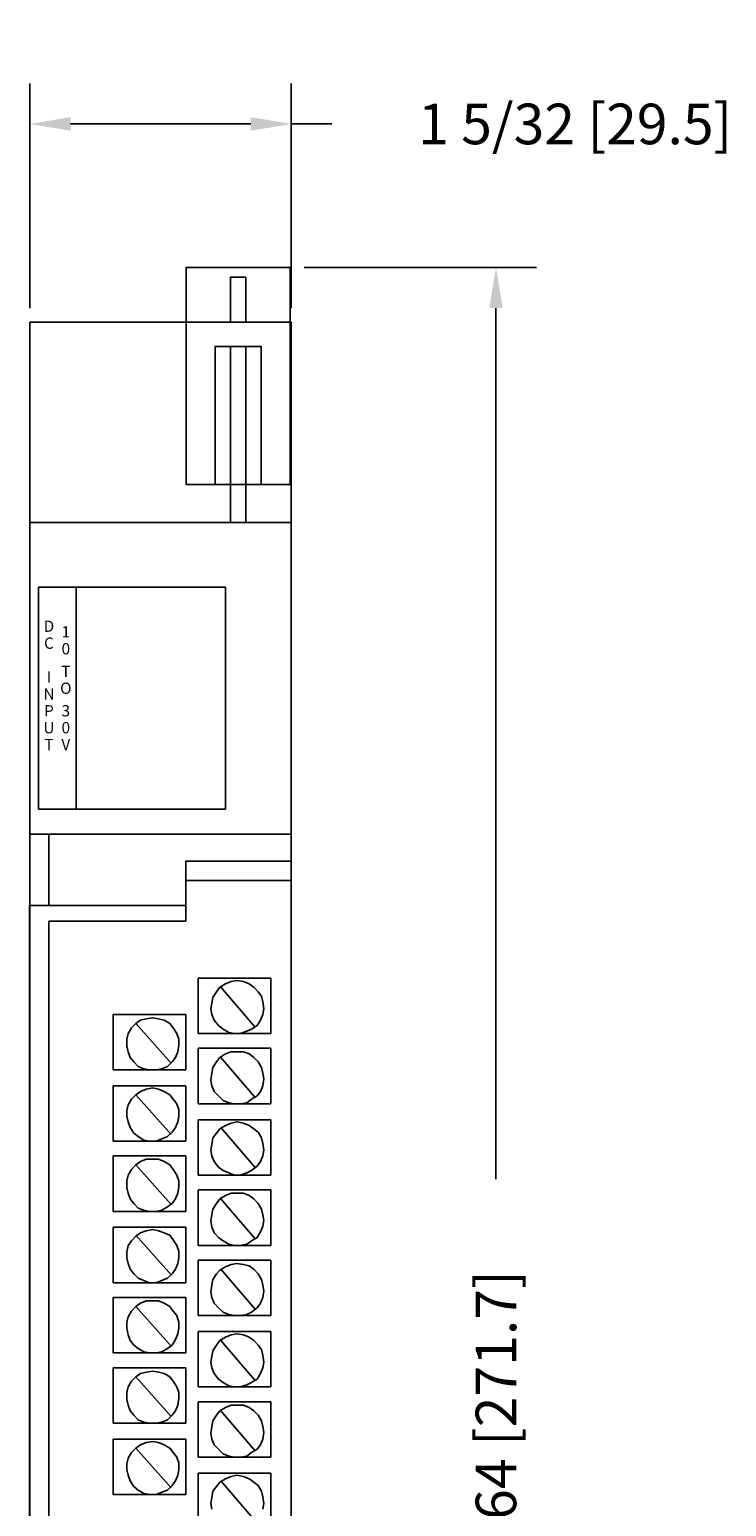
# Model space of a CAD drawing. Extents: x -0.9 to 2.2, y -2 to 11.1.
# Drawn here: x -0.9 to 2.2, y 4.5 to 11.1 of the extents above; entities that cross this region are included whole.
import ezdxf
from ezdxf.enums import TextEntityAlignment as Align

# ---------------------------------------------------------------- set-up
doc = ezdxf.new("R2010")
doc.units = 0
doc.header["$MEASUREMENT"] = 0
doc.header["$PDMODE"] = 3
doc.header["$PDSIZE"] = 0.09
doc.layers.get('0').update_dxf_attribs({"linetype": 'CONTINUOUS'})
doc.layers.get('DEFPOINTS').update_dxf_attribs({"linetype": 'CONTINUOUS'})
doc.layers.add('AREA1', color=7, linetype='CONTINUOUS')
doc.dimstyles.new('ABECAD_3D', dxfattribs={"dimtxt": 0.18, "dimasz": 0.18, "dimexe": 0.18, "dimexo": 0.0625, "dimgap": 0.09, "dimtad": 0, "dimtoh": 1, "dimdec": 6, "dimzin": 4, "dimtxsty": 'STANDARD', "dimcen": 0.09, "dimazin": 3, "dimtfac": 1.5, "dimtdec": 6, "dimtofl": 0, "dimtmove": 0, "dimatfit": 3, "dimtolj": 1, "dimtzin": 4})

# ---------------------------------------------------------------- blocks, each defined once
blk = doc.blocks.new('*D0')
at = {"layer": 'AREA1', "color": 0}
for p, q in [((0.3275, 10.0432), (1.3583, 10.0432)), ((1.1783, 9.8632), (1.1783, 5.9993)), ((1.1783, -0.4746), (1.1783, 3.3893)), ((-0.0606, -0.6546), (1.3583, -0.6546))]:
    blk.add_line(p, q, dxfattribs=at)
for points in [[(1.1483, 9.8632), (1.2083, 9.8632), (1.1783, 10.0432)], [(1.1483, -0.4746), (1.2083, -0.4746), (1.1783, -0.6546)]]:
    blk.add_solid(points, dxfattribs=at)
at = {"layer": 'DEFPOINTS', "color": 0}
for p in [(0.265, 10.0432, 5.747), (1.1783, 10.0432), (-0.1231, -0.6546, 5.88)]:
    blk.add_point(p, dxfattribs=at)
at = {"layer": 'AREA1', "color": 0, "insert": (1.1783, 4.6943), "char_height": 0.18, "attachment_point": 5, "rotation": 90}
blk.add_mtext('\\A1;10 45/64 [271.7]', dxfattribs=at)
blk = doc.blocks.new('*D1')
at = {"layer": 'AREA1', "color": 0}
for p, q in [((-0.89, 9.8625), (-0.89, 10.8598)), ((0.27, 9.8625), (0.27, 10.8598)), ((-0.71, 10.6798), (0.09, 10.6798)), ((0.27, 10.6798), (0.45, 10.6798))]:
    blk.add_line(p, q, dxfattribs=at)
for points in [[(-0.71, 10.7098), (-0.71, 10.6498), (-0.89, 10.6798)], [(0.09, 10.7098), (0.09, 10.6498), (0.27, 10.6798)]]:
    blk.add_solid(points, dxfattribs=at)
at = {"layer": 'DEFPOINTS', "color": 0}
for p in [(0.27, 10.6798), (-0.89, 9.8), (0.27, 9.8)]:
    blk.add_point(p, dxfattribs=at)
at = {"layer": 'AREA1', "color": 0, "insert": (1.53, 10.6798), "char_height": 0.18, "attachment_point": 5}
blk.add_mtext('\\A1;1 5/32 [29.5]', dxfattribs=at)

msp = doc.modelspace()

# ---------------------------------------------------------------- linework, layer by layer
for p, q in [((-0.8514016, 7.6410598, 5.88), (-0.8514016, 8.6255714, 5.88)), ((-0.8514016, 8.6255714, 5.88), (-0.0225652, 8.6255714, 5.88)), ((-0.6847913, 8.6255714, 5.88), (-0.6847913, 7.6410598, 5.88)), ((-0.0225652, 8.6256079, 5.88), (-0.0225652, 7.646048, 5.88)), ((-0.0225652, 8.6255714, 5.88), (-0.0225652, 7.6410598, 5.88)), ((-0.0225652, 7.6410598, 5.88), (-0.8514016, 7.6410598, 5.88)), ((-0.8869626, 7.5305558, 5.88), (0.2700348, 7.5305558, 5.88)), ((-0.8065546, 7.5305558, 5.88), (-0.8065546, 7.2141051, 5.88)), ((-0.1984596, 7.1437842, 5.88), (-0.1984596, 7.4100046, 5.88)), ((-0.1984596, 7.4100046, 5.88), (0.27, 7.4100046, 5.88)), ((-0.1984596, 7.324611, 5.88), (0.27, 7.324611, 5.88)), ((-0.89199, 7.2141051, 5.88), (-0.89199, -0.6545866, 5.88)), ((-0.1984596, 7.2141051, 5.88), (-0.89199, 7.2141051, 5.88)), ((-0.8065546, 7.1437842, 5.88), (-0.8065546, -0.6545866, 5.88)), ((-0.8065546, 7.1437842, 5.88), (-0.1984596, 7.1437842, 5.88)), ((-0.1431791, 6.891759, 5.88), (0.1784567, 6.891759, 5.88)), ((-0.1431791, 6.6456311, 5.88), (-0.1431791, 6.891759, 5.88)), ((0.0025623, 6.8766882, 5.88), (0.0276898, 6.8817118, 5.88)), ((0.0276898, 6.8817118, 5.88), (0.0578428, 6.8766882, 5.88)), ((0.1784567, 6.891759, 5.88), (0.1784567, 6.6456311, 5.88)), ((-0.0778476, 6.8063654, 5.88), (-0.0627692, 6.8314815, 5.88)), ((-0.0627692, 6.8314815, 5.88), (-0.0476946, 6.851574, 5.88)), ((-0.0476946, 6.851574, 5.88), (-0.0225652, 6.8666429, 5.88)), ((-0.0426672, 6.851574, 5.88), (0.1080997, 6.6757689, 5.88)), ((-0.0225652, 6.8666429, 5.88), (0.0025623, 6.8766882, 5.88)), ((0.0578428, 6.8766882, 5.88), (0.0829703, 6.8666429, 5.88)), ((0.0829703, 6.8666429, 5.88), (0.1030742, 6.851574, 5.88)), ((0.1030742, 6.851574, 5.88), (0.1231762, 6.8314815, 5.88)), ((0.1231762, 6.8314815, 5.88), (0.1382527, 6.811389, 5.88)), ((-0.0878986, 6.7561351, 5.88), (-0.0828731, 6.7812512, 5.88)), ((-0.0828731, 6.7310228, 5.88), (-0.0878986, 6.7561351, 5.88)), ((-0.0828731, 6.7812512, 5.88), (-0.0778476, 6.8063654, 5.88)), ((0.1382527, 6.811389, 5.88), (0.1432782, 6.7862748, 5.88)), ((0.1432782, 6.7862748, 5.88), (0.1483037, 6.7561351, 5.88)), ((0.1483037, 6.7561351, 5.88), (0.1432782, 6.7310228, 5.88)), ((-0.5200973, 6.7310228, 5.88), (-0.1984596, 6.7310228, 5.88)), ((-0.5200973, 6.4848949, 5.88), (-0.5200973, 6.7310228, 5.88)), ((-0.4396874, 6.6707453, 5.88), (-0.4195854, 6.6908378, 5.88)), ((-0.4195854, 6.6908378, 5.88), (-0.3994834, 6.7059067, 5.88)), ((-0.4195854, 6.6908378, 5.88), (-0.263793, 6.5150308, 5.88)), ((-0.3994834, 6.7059067, 5.88), (-0.3743559, 6.7109303, 5.88)), ((-0.3743559, 6.7109303, 5.88), (-0.3442029, 6.7159539, 5.88)), ((-0.3442029, 6.7159539, 5.88), (-0.3190735, 6.7109303, 5.88)), ((-0.3190735, 6.7109303, 5.88), (-0.293946, 6.7059067, 5.88)), ((-0.293946, 6.7059067, 5.88), (-0.2688185, 6.6908378, 5.88)), ((-0.2688185, 6.6908378, 5.88), (-0.253742, 6.6707453, 5.88)), ((-0.1984596, 6.7310228, 5.88), (-0.1984596, 6.4848949, 5.88)), ((-0.0728221, 6.7059067, 5.88), (-0.0828731, 6.7310228, 5.88)), ((-0.0527201, 6.6807925, 5.88), (-0.0728221, 6.7059067, 5.88)), ((0.1332272, 6.7059067, 5.88), (0.1181507, 6.6807925, 5.88)), ((0.1432782, 6.7310228, 5.88), (0.1332272, 6.7059067, 5.88)), ((-0.4597913, 6.620515, 5.88), (-0.4547639, 6.6456311, 5.88)), ((-0.4597913, 6.5903772, 5.88), (-0.4597913, 6.620515, 5.88)), ((-0.4547639, 6.6456311, 5.88), (-0.4396874, 6.6707453, 5.88)), ((-0.253742, 6.6707453, 5.88), (-0.2386655, 6.6456311, 5.88)), ((-0.2386655, 6.6456311, 5.88), (-0.2286145, 6.620515, 5.88)), ((-0.2286145, 6.620515, 5.88), (-0.2286145, 6.5953989, 5.88)), ((0.1784567, 6.6456311, 5.88), (-0.1431791, 6.6456311, 5.88)), ((-0.0326162, 6.6657217, 5.88), (-0.0527201, 6.6807925, 5.88)), ((-0.0074887, 6.6506528, 5.88), (-0.0326162, 6.6657217, 5.88)), ((0.0176388, 6.6456311, 5.88), (-0.0074887, 6.6506528, 5.88)), ((0.0427663, 6.6456311, 5.88), (0.0176388, 6.6456311, 5.88)), ((0.0729193, 6.6556764, 5.88), (0.0427663, 6.6456311, 5.88)), ((0.0930213, 6.6657217, 5.88), (0.0729193, 6.6556764, 5.88)), ((0.1181507, 6.6807925, 5.88), (0.0930213, 6.6657217, 5.88)), ((-0.4547639, 6.5652611, 5.88), (-0.4597913, 6.5903772, 5.88)), ((-0.4447129, 6.5401469, 5.88), (-0.4547639, 6.5652611, 5.88)), ((-0.23364, 6.5652611, 5.88), (-0.243691, 6.5401469, 5.88)), ((-0.2286145, 6.5953989, 5.88), (-0.23364, 6.5652611, 5.88)), ((-0.1431791, 6.3342021, 5.88), (-0.1431791, 6.58033, 5.88)), ((-0.1431791, 6.58033, 5.88), (0.1784567, 6.58033, 5.88)), ((-0.0476946, 6.5401469, 5.88), (-0.0225652, 6.5552158, 5.88)), ((-0.0225652, 6.5552158, 5.88), (0.0025623, 6.5652611, 5.88)), ((0.0025623, 6.5652611, 5.88), (0.0276898, 6.5652611, 5.88)), ((0.0276898, 6.5652611, 5.88), (0.0578428, 6.5652611, 5.88)), ((0.0578428, 6.5652611, 5.88), (0.0829703, 6.5552158, 5.88)), ((0.0829703, 6.5552158, 5.88), (0.1030742, 6.5401469, 5.88)), ((0.1784567, 6.58033, 5.88), (0.1784567, 6.3342021, 5.88)), ((-0.1984596, 6.4848949, 5.88), (-0.5200973, 6.4848949, 5.88)), ((-0.4296364, 6.5200563, 5.88), (-0.4447129, 6.5401469, 5.88)), ((-0.4095344, 6.4999638, 5.88), (-0.4296364, 6.5200563, 5.88)), ((-0.3844069, 6.4899147, 5.88), (-0.4095344, 6.4999638, 5.88)), ((-0.3592794, 6.4848949, 5.88), (-0.3844069, 6.4899147, 5.88)), ((-0.3291264, 6.4848949, 5.88), (-0.3592794, 6.4848949, 5.88)), ((-0.303997, 6.4899147, 5.88), (-0.3291264, 6.4848949, 5.88)), ((-0.2788695, 6.4999638, 5.88), (-0.303997, 6.4899147, 5.88)), ((-0.2587675, 6.5200563, 5.88), (-0.2788695, 6.4999638, 5.88)), ((-0.243691, 6.5401469, 5.88), (-0.2587675, 6.5200563, 5.88)), ((-0.0828731, 6.469826, 5.88), (-0.0778476, 6.4949402, 5.88)), ((-0.0778476, 6.4949402, 5.88), (-0.0627692, 6.5200563, 5.88)), ((-0.0627692, 6.5200563, 5.88), (-0.0476946, 6.5401469, 5.88)), ((-0.0426672, 6.5401469, 5.88), (0.1080997, 6.3643418, 5.88)), ((0.1030742, 6.5401469, 5.88), (0.1231762, 6.5200563, 5.88)), ((0.1231762, 6.5200563, 5.88), (0.1382527, 6.4949402, 5.88)), ((0.1382527, 6.4949402, 5.88), (0.1432782, 6.469826, 5.88)), ((-0.0878986, 6.4396863, 5.88), (-0.0828731, 6.469826, 5.88)), ((-0.0828731, 6.4145721, 5.88), (-0.0878986, 6.4396863, 5.88)), ((0.1432782, 6.469826, 5.88), (0.1483037, 6.4447099, 5.88)), ((0.1483037, 6.4447099, 5.88), (0.1432782, 6.4145721, 5.88)), ((-0.5200973, 6.4145721, 5.88), (-0.1984596, 6.4145721, 5.88)), ((-0.5200973, 6.1684442, 5.88), (-0.5200973, 6.4145721, 5.88)), ((-0.4547639, 6.3291804, 5.88), (-0.4396874, 6.3542946, 5.88)), ((-0.4396874, 6.3542946, 5.88), (-0.4195854, 6.3743871, 5.88)), ((-0.4195854, 6.3743871, 5.88), (-0.3994834, 6.389456, 5.88)), ((-0.4195854, 6.3743871, 5.88), (-0.263793, 6.198582, 5.88)), ((-0.3994834, 6.389456, 5.88), (-0.3743559, 6.3995032, 5.88)), ((-0.3743559, 6.3995032, 5.88), (-0.3442029, 6.4045249, 5.88)), ((-0.3442029, 6.4045249, 5.88), (-0.3190735, 6.3995032, 5.88)), ((-0.3190735, 6.3995032, 5.88), (-0.293946, 6.389456, 5.88)), ((-0.293946, 6.389456, 5.88), (-0.2688185, 6.3743871, 5.88)), ((-0.2688185, 6.3743871, 5.88), (-0.253742, 6.3542946, 5.88)), ((-0.253742, 6.3542946, 5.88), (-0.2386655, 6.3342021, 5.88)), ((-0.1984596, 6.4145721, 5.88), (-0.1984596, 6.1684442, 5.88)), ((-0.0728221, 6.389456, 5.88), (-0.0828731, 6.4145721, 5.88)), ((-0.0527201, 6.3693635, 5.88), (-0.0728221, 6.389456, 5.88)), ((-0.0326162, 6.349271, 5.88), (-0.0527201, 6.3693635, 5.88)), ((0.0930213, 6.3542946, 5.88), (0.0729193, 6.3392257, 5.88)), ((0.1181507, 6.3693635, 5.88), (0.0930213, 6.3542946, 5.88)), ((0.1332272, 6.389456, 5.88), (0.1181507, 6.3693635, 5.88)), ((0.1432782, 6.4145721, 5.88), (0.1332272, 6.389456, 5.88)), ((-0.4597913, 6.3040643, 5.88), (-0.4547639, 6.3291804, 5.88)), ((-0.4597913, 6.2789482, 5.88), (-0.4597913, 6.3040643, 5.88)), ((-0.2386655, 6.3342021, 5.88), (-0.2286145, 6.3090879, 5.88)), ((-0.2286145, 6.3090879, 5.88), (-0.2286145, 6.2789482, 5.88)), ((0.1784567, 6.3342021, 5.88), (-0.1431791, 6.3342021, 5.88)), ((-0.0074887, 6.3392257, 5.88), (-0.0326162, 6.349271, 5.88)), ((0.0176388, 6.3342021, 5.88), (-0.0074887, 6.3392257, 5.88)), ((0.0427663, 6.3342021, 5.88), (0.0176388, 6.3342021, 5.88)), ((0.0729193, 6.3392257, 5.88), (0.0427663, 6.3342021, 5.88)), ((-0.4547639, 6.2538359, 5.88), (-0.4597913, 6.2789482, 5.88)), ((-0.4447129, 6.2287198, 5.88), (-0.4547639, 6.2538359, 5.88)), ((-0.4296364, 6.2036056, 5.88), (-0.4447129, 6.2287198, 5.88)), ((-0.243691, 6.2287198, 5.88), (-0.2587675, 6.2086273, 5.88)), ((-0.23364, 6.2538359, 5.88), (-0.243691, 6.2287198, 5.88)), ((-0.2286145, 6.2789482, 5.88), (-0.23364, 6.2538359, 5.88)), ((-0.1431791, 6.2638793, 5.88), (0.1784567, 6.2638793, 5.88)), ((-0.1431791, 6.0177514, 5.88), (-0.1431791, 6.2638793, 5.88)), ((-0.0627692, 6.2036056, 5.88), (-0.0476946, 6.2236981, 5.88)), ((-0.0476946, 6.2236981, 5.88), (-0.0225652, 6.238767, 5.88)), ((-0.0426672, 6.2287198, 5.88), (0.1080997, 6.0529128, 5.88)), ((-0.0225652, 6.238767, 5.88), (0.0025623, 6.2488123, 5.88)), ((0.0025623, 6.2488123, 5.88), (0.0276898, 6.2538359, 5.88)), ((0.0276898, 6.2538359, 5.88), (0.0578428, 6.2488123, 5.88)), ((0.0578428, 6.2488123, 5.88), (0.0829703, 6.238767, 5.88)), ((0.0829703, 6.238767, 5.88), (0.1030742, 6.2236981, 5.88)), ((0.1030742, 6.2236981, 5.88), (0.1231762, 6.2086273, 5.88)), ((0.1784567, 6.2638793, 5.88), (0.1784567, 6.0177514, 5.88)), ((-0.1984596, 6.1684442, 5.88), (-0.5200973, 6.1684442, 5.88)), ((-0.4095344, 6.1885367, 5.88), (-0.4296364, 6.2036056, 5.88)), ((-0.3844069, 6.1734659, 5.88), (-0.4095344, 6.1885367, 5.88)), ((-0.3592794, 6.1684442, 5.88), (-0.3844069, 6.1734659, 5.88)), ((-0.3291264, 6.1684442, 5.88), (-0.3592794, 6.1684442, 5.88)), ((-0.303997, 6.1784895, 5.88), (-0.3291264, 6.1684442, 5.88)), ((-0.2788695, 6.1885367, 5.88), (-0.303997, 6.1784895, 5.88)), ((-0.2587675, 6.2086273, 5.88), (-0.2788695, 6.1885367, 5.88)), ((-0.0828731, 6.1533753, 5.88), (-0.0778476, 6.1835131, 5.88)), ((-0.0778476, 6.1835131, 5.88), (-0.0627692, 6.2036056, 5.88)), ((0.1231762, 6.2086273, 5.88), (0.1382527, 6.1835131, 5.88)), ((0.1382527, 6.1835131, 5.88), (0.1432782, 6.158397, 5.88)), ((0.1432782, 6.158397, 5.88), (0.1483037, 6.1282592, 5.88)), ((-0.5200973, 6.1031431, 5.88), (-0.1984596, 6.1031431, 5.88)), ((-0.5200973, 5.8570152, 5.88), (-0.5200973, 6.1031431, 5.88)), ((-0.1984596, 6.1031431, 5.88), (-0.1984596, 5.8570152, 5.88)), ((-0.0878986, 6.1282592, 5.88), (-0.0828731, 6.1533753, 5.88)), ((-0.0828731, 6.1031431, 5.88), (-0.0878986, 6.1282592, 5.88)), ((-0.0728221, 6.0780289, 5.88), (-0.0828731, 6.1031431, 5.88)), ((0.1432782, 6.1031431, 5.88), (0.1332272, 6.0780289, 5.88)), ((0.1483037, 6.1282592, 5.88), (0.1432782, 6.1031431, 5.88)), ((-0.4547639, 6.0177514, 5.88), (-0.4396874, 6.0428675, 5.88)), ((-0.4396874, 6.0428675, 5.88), (-0.4195854, 6.06296, 5.88)), ((-0.4195854, 6.06296, 5.88), (-0.3994834, 6.0780289, 5.88)), ((-0.4195854, 6.06296, 5.88), (-0.263793, 5.8871549, 5.88)), ((-0.3994834, 6.0780289, 5.88), (-0.3743559, 6.0880742, 5.88)), ((-0.3743559, 6.0880742, 5.88), (-0.3442029, 6.0880742, 5.88)), ((-0.3442029, 6.0880742, 5.88), (-0.3190735, 6.0880742, 5.88)), ((-0.3190735, 6.0880742, 5.88), (-0.293946, 6.0780289, 5.88)), ((-0.293946, 6.0780289, 5.88), (-0.2688185, 6.06296, 5.88)), ((-0.2688185, 6.06296, 5.88), (-0.253742, 6.0428675, 5.88)), ((-0.253742, 6.0428675, 5.88), (-0.2386655, 6.0177514, 5.88)), ((-0.0527201, 6.0529128, 5.88), (-0.0728221, 6.0780289, 5.88)), ((-0.0326162, 6.0378439, 5.88), (-0.0527201, 6.0529128, 5.88)), ((-0.0074887, 6.0277986, 5.88), (-0.0326162, 6.0378439, 5.88)), ((0.0176388, 6.0177514, 5.88), (-0.0074887, 6.0277986, 5.88)), ((0.0729193, 6.0277986, 5.88), (0.0427663, 6.0177514, 5.88)), ((0.0930213, 6.0378439, 5.88), (0.0729193, 6.0277986, 5.88)), ((0.1181507, 6.0579364, 5.88), (0.0930213, 6.0378439, 5.88)), ((0.1332272, 6.0780289, 5.88), (0.1181507, 6.0579364, 5.88)), ((-0.4597913, 5.9926391, 5.88), (-0.4547639, 6.0177514, 5.88)), ((-0.4597913, 5.9624994, 5.88), (-0.4597913, 5.9926391, 5.88)), ((-0.4547639, 5.9373852, 5.88), (-0.4597913, 5.9624994, 5.88)), ((-0.2386655, 6.0177514, 5.88), (-0.2286145, 5.9926391, 5.88)), ((-0.2286145, 5.967523, 5.88), (-0.23364, 5.9373852, 5.88)), ((-0.2286145, 5.9926391, 5.88), (-0.2286145, 5.967523, 5.88)), ((0.1784567, 6.0177514, 5.88), (-0.1431791, 6.0177514, 5.88)), ((0.0427663, 6.0177514, 5.88), (0.0176388, 6.0177514, 5.88)), ((-0.4447129, 5.9122691, 5.88), (-0.4547639, 5.9373852, 5.88)), ((-0.4296364, 5.8921766, 5.88), (-0.4447129, 5.9122691, 5.88)), ((-0.243691, 5.9122691, 5.88), (-0.2587675, 5.8921766, 5.88)), ((-0.23364, 5.9373852, 5.88), (-0.243691, 5.9122691, 5.88)), ((-0.1431791, 5.9524541, 5.88), (0.1784567, 5.9524541, 5.88)), ((-0.1431791, 5.7063262, 5.88), (-0.1431791, 5.9524541, 5.88)), ((-0.0627692, 5.8921766, 5.88), (-0.0476946, 5.9122691, 5.88)), ((-0.0476946, 5.9122691, 5.88), (-0.0225652, 5.927338, 5.88)), ((-0.0426672, 5.9122691, 5.88), (0.1080997, 5.736464, 5.88)), ((-0.0225652, 5.927338, 5.88), (0.0025623, 5.9373852, 5.88)), ((0.0025623, 5.9373852, 5.88), (0.0276898, 5.9373852, 5.88)), ((0.0276898, 5.9373852, 5.88), (0.0578428, 5.9373852, 5.88)), ((0.0578428, 5.9373852, 5.88), (0.0829703, 5.927338, 5.88)), ((0.0829703, 5.927338, 5.88), (0.1030742, 5.9122691, 5.88)), ((0.1030742, 5.9122691, 5.88), (0.1231762, 5.8921766, 5.88)), ((0.1784567, 5.9524541, 5.88), (0.1784567, 5.7063262, 5.88)), ((-0.1984596, 5.8570152, 5.88), (-0.5200973, 5.8570152, 5.88)), ((-0.4095344, 5.872086, 5.88), (-0.4296364, 5.8921766, 5.88)), ((-0.3844069, 5.8620388, 5.88), (-0.4095344, 5.872086, 5.88)), ((-0.3592794, 5.8570152, 5.88), (-0.3844069, 5.8620388, 5.88)), ((-0.3291264, 5.8570152, 5.88), (-0.3592794, 5.8570152, 5.88)), ((-0.303997, 5.8620388, 5.88), (-0.3291264, 5.8570152, 5.88)), ((-0.2788695, 5.8771077, 5.88), (-0.303997, 5.8620388, 5.88)), ((-0.2587675, 5.8921766, 5.88), (-0.2788695, 5.8771077, 5.88)), ((-0.0878986, 5.8168321, 5.88), (-0.0828731, 5.8419463, 5.88)), ((-0.0828731, 5.8419463, 5.88), (-0.0778476, 5.8670624, 5.88)), ((-0.0778476, 5.8670624, 5.88), (-0.0627692, 5.8921766, 5.88)), ((0.1231762, 5.8921766, 5.88), (0.1382527, 5.8670624, 5.88)), ((0.1382527, 5.8670624, 5.88), (0.1432782, 5.8419463, 5.88)), ((0.1432782, 5.8419463, 5.88), (0.1483037, 5.8168321, 5.88)), ((-0.5200973, 5.7866924, 5.88), (-0.1984596, 5.7866924, 5.88)), ((-0.5200973, 5.5405664, 5.88), (-0.5200973, 5.7866924, 5.88)), ((-0.3994834, 5.7615801, 5.88), (-0.3743559, 5.7716235, 5.88)), ((-0.3743559, 5.7716235, 5.88), (-0.3442029, 5.7766471, 5.88)), ((-0.3442029, 5.7766471, 5.88), (-0.3190735, 5.7716235, 5.88)), ((-0.3190735, 5.7716235, 5.88), (-0.293946, 5.7615801, 5.88)), ((-0.1984596, 5.7866924, 5.88), (-0.1984596, 5.5405664, 5.88)), ((-0.0828731, 5.7866924, 5.88), (-0.0878986, 5.8168321, 5.88)), ((-0.0728221, 5.7615801, 5.88), (-0.0828731, 5.7866924, 5.88)), ((0.1332272, 5.7666037, 5.88), (0.1181507, 5.7414876, 5.88)), ((0.1432782, 5.791716, 5.88), (0.1332272, 5.7666037, 5.88)), ((0.1483037, 5.8168321, 5.88), (0.1432782, 5.791716, 5.88)), ((-0.4597913, 5.6761884, 5.88), (-0.4547639, 5.7063262, 5.88)), ((-0.4547639, 5.7063262, 5.88), (-0.4396874, 5.7264187, 5.88)), ((-0.4396874, 5.7264187, 5.88), (-0.4195854, 5.7465112, 5.88)), ((-0.4195854, 5.7465112, 5.88), (-0.3994834, 5.7615801, 5.88)), ((-0.4195854, 5.751531, 5.88), (-0.263793, 5.5757259, 5.88)), ((-0.293946, 5.7615801, 5.88), (-0.2688185, 5.751531, 5.88)), ((-0.2688185, 5.751531, 5.88), (-0.253742, 5.7314423, 5.88)), ((-0.253742, 5.7314423, 5.88), (-0.2386655, 5.7063262, 5.88)), ((-0.2386655, 5.7063262, 5.88), (-0.2286145, 5.6812101, 5.88)), ((0.1784567, 5.7063262, 5.88), (-0.1431791, 5.7063262, 5.88)), ((-0.0527201, 5.7414876, 5.88), (-0.0728221, 5.7615801, 5.88)), ((-0.0326162, 5.7264187, 5.88), (-0.0527201, 5.7414876, 5.88)), ((-0.0074887, 5.7113498, 5.88), (-0.0326162, 5.7264187, 5.88)), ((0.0176388, 5.7063262, 5.88), (-0.0074887, 5.7113498, 5.88)), ((0.0427663, 5.7063262, 5.88), (0.0176388, 5.7063262, 5.88)), ((0.0729193, 5.7113498, 5.88), (0.0427663, 5.7063262, 5.88)), ((0.0930213, 5.7264187, 5.88), (0.0729193, 5.7113498, 5.88)), ((0.1181507, 5.7414876, 5.88), (0.0930213, 5.7264187, 5.88)), ((-0.4597913, 5.6510723, 5.88), (-0.4597913, 5.6761884, 5.88)), ((-0.4547639, 5.6259581, 5.88), (-0.4597913, 5.6510723, 5.88)), ((-0.2286145, 5.6510723, 5.88), (-0.23364, 5.6259581, 5.88)), ((-0.2286145, 5.6812101, 5.88), (-0.2286145, 5.6510723, 5.88)), ((-0.1431791, 5.3948972, 5.88), (-0.1431791, 5.641027, 5.88)), ((-0.1431791, 5.641027, 5.88), (0.1784567, 5.641027, 5.88)), ((0.1784567, 5.641027, 5.88), (0.1784567, 5.3948972, 5.88)), ((-0.4447129, 5.600842, 5.88), (-0.4547639, 5.6259581, 5.88)), ((-0.4296364, 5.5807495, 5.88), (-0.4447129, 5.600842, 5.88)), ((-0.4095344, 5.5606589, 5.88), (-0.4296364, 5.5807495, 5.88)), ((-0.2587675, 5.5807495, 5.88), (-0.2788695, 5.5606589, 5.88)), ((-0.243691, 5.600842, 5.88), (-0.2587675, 5.5807495, 5.88)), ((-0.23364, 5.6259581, 5.88), (-0.243691, 5.600842, 5.88)), ((-0.0778476, 5.5556353, 5.88), (-0.0627692, 5.5807495, 5.88)), ((-0.0627692, 5.5807495, 5.88), (-0.0476946, 5.5958184, 5.88)), ((-0.0476946, 5.5958184, 5.88), (-0.0225652, 5.6108873, 5.88)), ((-0.0426672, 5.600842, 5.88), (0.1080997, 5.4250369, 5.88)), ((-0.0225652, 5.6108873, 5.88), (0.0025623, 5.6209345, 5.88)), ((0.0025623, 5.6209345, 5.88), (0.0276898, 5.6259581, 5.88)), ((0.0276898, 5.6259581, 5.88), (0.0578428, 5.6209345, 5.88)), ((0.0578428, 5.6209345, 5.88), (0.0829703, 5.6159109, 5.88)), ((0.0829703, 5.6159109, 5.88), (0.1030742, 5.600842, 5.88)), ((0.1030742, 5.600842, 5.88), (0.1231762, 5.5807495, 5.88)), ((0.1231762, 5.5807495, 5.88), (0.1382527, 5.5556353, 5.88)), ((-0.1984596, 5.5405664, 5.88), (-0.5200973, 5.5405664, 5.88)), ((-0.3844069, 5.5506117, 5.88), (-0.4095344, 5.5606589, 5.88)), ((-0.3592794, 5.5405664, 5.88), (-0.3844069, 5.5506117, 5.88)), ((-0.3291264, 5.5405664, 5.88), (-0.3592794, 5.5405664, 5.88)), ((-0.303997, 5.5506117, 5.88), (-0.3291264, 5.5405664, 5.88)), ((-0.2788695, 5.5606589, 5.88), (-0.303997, 5.5506117, 5.88)), ((-0.0878986, 5.5003814, 5.88), (-0.0828731, 5.5305192, 5.88)), ((-0.0828731, 5.5305192, 5.88), (-0.0778476, 5.5556353, 5.88)), ((0.1382527, 5.5556353, 5.88), (0.1432782, 5.5305192, 5.88)), ((0.1432782, 5.5305192, 5.88), (0.1483037, 5.505405, 5.88)), ((0.1483037, 5.505405, 5.88), (0.1432782, 5.4752672, 5.88)), ((-0.5200973, 5.4752672, 5.88), (-0.1984596, 5.4752672, 5.88)), ((-0.5200973, 5.2291393, 5.88), (-0.5200973, 5.4752672, 5.88)), ((-0.4195854, 5.4350822, 5.88), (-0.3994834, 5.4501511, 5.88)), ((-0.3994834, 5.4501511, 5.88), (-0.3743559, 5.4601983, 5.88)), ((-0.3743559, 5.4601983, 5.88), (-0.3442029, 5.4601983, 5.88)), ((-0.3442029, 5.4601983, 5.88), (-0.3190735, 5.4601983, 5.88)), ((-0.3190735, 5.4601983, 5.88), (-0.293946, 5.4501511, 5.88)), ((-0.293946, 5.4501511, 5.88), (-0.2688185, 5.4350822, 5.88)), ((-0.1984596, 5.4752672, 5.88), (-0.1984596, 5.2291393, 5.88)), ((-0.0828731, 5.4752672, 5.88), (-0.0878986, 5.5003814, 5.88)), ((-0.0728221, 5.4501511, 5.88), (-0.0828731, 5.4752672, 5.88)), ((-0.0527201, 5.4300586, 5.88), (-0.0728221, 5.4501511, 5.88)), ((0.1332272, 5.4501511, 5.88), (0.1181507, 5.4300586, 5.88)), ((0.1432782, 5.4752672, 5.88), (0.1332272, 5.4501511, 5.88)), ((-0.4597913, 5.3647613, 5.88), (-0.4547639, 5.3898755, 5.88)), ((-0.4547639, 5.3898755, 5.88), (-0.4396874, 5.4149897, 5.88)), ((-0.4396874, 5.4149897, 5.88), (-0.4195854, 5.4350822, 5.88)), ((-0.4195854, 5.4350822, 5.88), (-0.263793, 5.2592771, 5.88)), ((-0.2688185, 5.4350822, 5.88), (-0.253742, 5.4149897, 5.88)), ((-0.253742, 5.4149897, 5.88), (-0.2386655, 5.3948972, 5.88)), ((-0.2386655, 5.3948972, 5.88), (-0.2286145, 5.3647613, 5.88)), ((0.1784567, 5.3948972, 5.88), (-0.1431791, 5.3948972, 5.88)), ((-0.0326162, 5.409968, 5.88), (-0.0527201, 5.4300586, 5.88)), ((-0.0074887, 5.3999208, 5.88), (-0.0326162, 5.409968, 5.88)), ((0.0176388, 5.3948972, 5.88), (-0.0074887, 5.3999208, 5.88)), ((0.0427663, 5.3948972, 5.88), (0.0176388, 5.3948972, 5.88)), ((0.0729193, 5.3999208, 5.88), (0.0427663, 5.3948972, 5.88)), ((0.0930213, 5.409968, 5.88), (0.0729193, 5.3999208, 5.88)), ((0.1181507, 5.4300586, 5.88), (0.0930213, 5.409968, 5.88)), ((-0.4597913, 5.3396452, 5.88), (-0.4597913, 5.3647613, 5.88)), ((-0.4547639, 5.3095074, 5.88), (-0.4597913, 5.3396452, 5.88)), ((-0.4447129, 5.2843913, 5.88), (-0.4547639, 5.3095074, 5.88)), ((-0.23364, 5.314531, 5.88), (-0.243691, 5.2894149, 5.88)), ((-0.2286145, 5.3396452, 5.88), (-0.23364, 5.314531, 5.88)), ((-0.2286145, 5.3647613, 5.88), (-0.2286145, 5.3396452, 5.88)), ((-0.1431791, 5.3245763, 5.88), (0.1784567, 5.3245763, 5.88)), ((-0.1431791, 5.0784484, 5.88), (-0.1431791, 5.3245763, 5.88)), ((-0.0225652, 5.2994602, 5.88), (0.0025623, 5.3095074, 5.88)), ((0.0025623, 5.3095074, 5.88), (0.0276898, 5.314531, 5.88)), ((0.0276898, 5.314531, 5.88), (0.0578428, 5.3095074, 5.88)), ((0.0578428, 5.3095074, 5.88), (0.0829703, 5.2994602, 5.88)), ((0.1784567, 5.3245763, 5.88), (0.1784567, 5.0784484, 5.88)), ((-0.4296364, 5.2642988, 5.88), (-0.4447129, 5.2843913, 5.88)), ((-0.4095344, 5.2492318, 5.88), (-0.4296364, 5.2642988, 5.88)), ((-0.3844069, 5.2341629, 5.88), (-0.4095344, 5.2492318, 5.88)), ((-0.2788695, 5.2492318, 5.88), (-0.303997, 5.2341629, 5.88)), ((-0.2587675, 5.2642988, 5.88), (-0.2788695, 5.2492318, 5.88)), ((-0.243691, 5.2894149, 5.88), (-0.2587675, 5.2642988, 5.88)), ((-0.0778476, 5.2391846, 5.88), (-0.0627692, 5.2642988, 5.88)), ((-0.0627692, 5.2642988, 5.88), (-0.0476946, 5.2843913, 5.88)), ((-0.0476946, 5.2843913, 5.88), (-0.0225652, 5.2994602, 5.88)), ((-0.0426672, 5.2843913, 5.88), (0.1080997, 5.1085862, 5.88)), ((0.0829703, 5.2994602, 5.88), (0.1030742, 5.2843913, 5.88)), ((0.1030742, 5.2843913, 5.88), (0.1231762, 5.2642988, 5.88)), ((0.1231762, 5.2642988, 5.88), (0.1382527, 5.2442082, 5.88)), ((0.1382527, 5.2442082, 5.88), (0.1432782, 5.2190921, 5.88)), ((-0.1984596, 5.2291393, 5.88), (-0.5200973, 5.2291393, 5.88)), ((-0.3592794, 5.2291393, 5.88), (-0.3844069, 5.2341629, 5.88)), ((-0.3291264, 5.2291393, 5.88), (-0.3592794, 5.2291393, 5.88)), ((-0.303997, 5.2341629, 5.88), (-0.3291264, 5.2291393, 5.88)), ((-0.0878986, 5.1889543, 5.88), (-0.0828731, 5.2140704, 5.88)), ((-0.0828731, 5.1638401, 5.88), (-0.0878986, 5.1889543, 5.88)), ((-0.0828731, 5.2140704, 5.88), (-0.0778476, 5.2391846, 5.88)), ((0.1432782, 5.2190921, 5.88), (0.1483037, 5.1889543, 5.88)), ((0.1483037, 5.1889543, 5.88), (0.1432782, 5.1638401, 5.88)), ((-0.5200973, 5.1638401, 5.88), (-0.1984596, 5.1638401, 5.88)), ((-0.5200973, 4.9177122, 5.88), (-0.5200973, 5.1638401, 5.88)), ((-0.4396874, 5.1035645, 5.88), (-0.4195854, 5.1236551, 5.88)), ((-0.4195854, 5.1236551, 5.88), (-0.3994834, 5.1387259, 5.88)), ((-0.4195854, 5.1236551, 5.88), (-0.263793, 4.94785, 5.88)), ((-0.3994834, 5.1387259, 5.88), (-0.3743559, 5.1437476, 5.88)), ((-0.3743559, 5.1437476, 5.88), (-0.3442029, 5.1487693, 5.88)), ((-0.3442029, 5.1487693, 5.88), (-0.3190735, 5.1437476, 5.88)), ((-0.3190735, 5.1437476, 5.88), (-0.293946, 5.1387259, 5.88)), ((-0.293946, 5.1387259, 5.88), (-0.2688185, 5.1236551, 5.88)), ((-0.2688185, 5.1236551, 5.88), (-0.253742, 5.1035645, 5.88)), ((-0.1984596, 5.1638401, 5.88), (-0.1984596, 4.9177122, 5.88)), ((-0.0728221, 5.1387259, 5.88), (-0.0828731, 5.1638401, 5.88)), ((-0.0527201, 5.1136098, 5.88), (-0.0728221, 5.1387259, 5.88)), ((-0.0326162, 5.0985409, 5.88), (-0.0527201, 5.1136098, 5.88)), ((0.1181507, 5.1136098, 5.88), (0.0930213, 5.0985409, 5.88)), ((0.1332272, 5.1387259, 5.88), (0.1181507, 5.1136098, 5.88)), ((0.1432782, 5.1638401, 5.88), (0.1332272, 5.1387259, 5.88)), ((-0.4597913, 5.0533323, 5.88), (-0.4547639, 5.0784484, 5.88)), ((-0.4597913, 5.0231945, 5.88), (-0.4597913, 5.0533323, 5.88)), ((-0.4547639, 5.0784484, 5.88), (-0.4396874, 5.1035645, 5.88)), ((-0.253742, 5.1035645, 5.88), (-0.2386655, 5.0784484, 5.88)), ((-0.2386655, 5.0784484, 5.88), (-0.2286145, 5.0533323, 5.88)), ((-0.2286145, 5.0533323, 5.88), (-0.2286145, 5.0282181, 5.88)), ((0.1784567, 5.0784484, 5.88), (-0.1431791, 5.0784484, 5.88)), ((-0.0074887, 5.083472, 5.88), (-0.0326162, 5.0985409, 5.88)), ((0.0176388, 5.0784484, 5.88), (-0.0074887, 5.083472, 5.88)), ((0.0427663, 5.0784484, 5.88), (0.0176388, 5.0784484, 5.88)), ((0.0729193, 5.0884937, 5.88), (0.0427663, 5.0784484, 5.88)), ((0.0930213, 5.0985409, 5.88), (0.0729193, 5.0884937, 5.88)), ((-0.4547639, 4.9980803, 5.88), (-0.4597913, 5.0231945, 5.88)), ((-0.4447129, 4.9729642, 5.88), (-0.4547639, 4.9980803, 5.88)), ((-0.23364, 4.9980803, 5.88), (-0.243691, 4.9729642, 5.88)), ((-0.2286145, 5.0282181, 5.88), (-0.23364, 4.9980803, 5.88)), ((-0.1431791, 5.0131492, 5.88), (0.1784567, 5.0131492, 5.88)), ((-0.1431791, 4.7670213, 5.88), (-0.1431791, 5.0131492, 5.88)), ((-0.0476946, 4.9729642, 5.88), (-0.0225652, 4.988035, 5.88)), ((-0.0225652, 4.988035, 5.88), (0.0025623, 4.9980803, 5.88)), ((0.0025623, 4.9980803, 5.88), (0.0276898, 4.9980803, 5.88)), ((0.0276898, 4.9980803, 5.88), (0.0578428, 4.9980803, 5.88)), ((0.0578428, 4.9980803, 5.88), (0.0829703, 4.988035, 5.88)), ((0.0829703, 4.988035, 5.88), (0.1030742, 4.9729642, 5.88)), ((0.1784567, 5.0131492, 5.88), (0.1784567, 4.7670213, 5.88)), ((-0.1984596, 4.9177122, 5.88), (-0.5200973, 4.9177122, 5.88)), ((-0.4296364, 4.9528736, 5.88), (-0.4447129, 4.9729642, 5.88)), ((-0.4095344, 4.9327811, 5.88), (-0.4296364, 4.9528736, 5.88)), ((-0.3844069, 4.9227339, 5.88), (-0.4095344, 4.9327811, 5.88)), ((-0.3592794, 4.9177122, 5.88), (-0.3844069, 4.9227339, 5.88)), ((-0.3291264, 4.9177122, 5.88), (-0.3592794, 4.9177122, 5.88)), ((-0.303997, 4.9227339, 5.88), (-0.3291264, 4.9177122, 5.88)), ((-0.2788695, 4.9327811, 5.88), (-0.303997, 4.9227339, 5.88)), ((-0.2587675, 4.9528736, 5.88), (-0.2788695, 4.9327811, 5.88)), ((-0.243691, 4.9729642, 5.88), (-0.2587675, 4.9528736, 5.88)), ((-0.0828731, 4.9026414, 5.88), (-0.0778476, 4.9277575, 5.88)), ((-0.0778476, 4.9277575, 5.88), (-0.0627692, 4.9528736, 5.88)), ((-0.0627692, 4.9528736, 5.88), (-0.0476946, 4.9729642, 5.88)), ((-0.0426672, 4.9729642, 5.88), (0.1080997, 4.7971591, 5.88)), ((0.1030742, 4.9729642, 5.88), (0.1231762, 4.9528736, 5.88)), ((0.1231762, 4.9528736, 5.88), (0.1382527, 4.9277575, 5.88)), ((0.1382527, 4.9277575, 5.88), (0.1432782, 4.9026414, 5.88)), ((-0.5200973, 4.6012615, 5.88), (-0.5200973, 4.8473894, 5.88)), ((-0.5200973, 4.8473894, 5.88), (-0.1984596, 4.8473894, 5.88)), ((-0.1984596, 4.8473894, 5.88), (-0.1984596, 4.6012615, 5.88)), ((-0.0878986, 4.8725055, 5.88), (-0.0828731, 4.9026414, 5.88)), ((-0.0828731, 4.8473894, 5.88), (-0.0878986, 4.8725055, 5.88)), ((-0.0728221, 4.8222752, 5.88), (-0.0828731, 4.8473894, 5.88)), ((0.1432782, 4.8473894, 5.88), (0.1332272, 4.8222752, 5.88)), ((0.1432782, 4.9026414, 5.88), (0.1483037, 4.8775272, 5.88)), ((0.1483037, 4.8775272, 5.88), (0.1432782, 4.8473894, 5.88)), ((-0.4547639, 4.7619977, 5.88), (-0.4396874, 4.7871138, 5.88)), ((-0.4396874, 4.7871138, 5.88), (-0.4195854, 4.8072044, 5.88)), ((-0.4195854, 4.8072044, 5.88), (-0.3994834, 4.8222752, 5.88)), ((-0.4195854, 4.8072044, 5.88), (-0.263793, 4.6313993, 5.88)), ((-0.3994834, 4.8222752, 5.88), (-0.3743559, 4.8323205, 5.88)), ((-0.3743559, 4.8323205, 5.88), (-0.3442029, 4.8373441, 5.88)), ((-0.3442029, 4.8373441, 5.88), (-0.3190735, 4.8323205, 5.88)), ((-0.3190735, 4.8323205, 5.88), (-0.293946, 4.8222752, 5.88)), ((-0.293946, 4.8222752, 5.88), (-0.2688185, 4.8072044, 5.88)), ((-0.2688185, 4.8072044, 5.88), (-0.253742, 4.7871138, 5.88)), ((-0.253742, 4.7871138, 5.88), (-0.2386655, 4.7670213, 5.88)), ((-0.0527201, 4.8021827, 5.88), (-0.0728221, 4.8222752, 5.88)), ((-0.0326162, 4.7820902, 5.88), (-0.0527201, 4.8021827, 5.88)), ((-0.0074887, 4.772043, 5.88), (-0.0326162, 4.7820902, 5.88)), ((0.0930213, 4.7871138, 5.88), (0.0729193, 4.772043, 5.88)), ((0.1181507, 4.8021827, 5.88), (0.0930213, 4.7871138, 5.88)), ((0.1332272, 4.8222752, 5.88), (0.1181507, 4.8021827, 5.88)), ((-0.4597913, 4.7368835, 5.88), (-0.4547639, 4.7619977, 5.88)), ((-0.4597913, 4.7117674, 5.88), (-0.4597913, 4.7368835, 5.88)), ((-0.2386655, 4.7670213, 5.88), (-0.2286145, 4.7419071, 5.88)), ((-0.2286145, 4.7419071, 5.88), (-0.2286145, 4.7117674, 5.88)), ((0.1784567, 4.7670213, 5.88), (-0.1431791, 4.7670213, 5.88)), ((0.0176388, 4.7670213, 5.88), (-0.0074887, 4.772043, 5.88)), ((0.0427663, 4.7670213, 5.88), (0.0176388, 4.7670213, 5.88)), ((0.0729193, 4.772043, 5.88), (0.0427663, 4.7670213, 5.88)), ((-0.4547639, 4.6866532, 5.88), (-0.4597913, 4.7117674, 5.88)), ((-0.4447129, 4.6615371, 5.88), (-0.4547639, 4.6866532, 5.88)), ((-0.4296364, 4.6364229, 5.88), (-0.4447129, 4.6615371, 5.88)), ((-0.243691, 4.6615371, 5.88), (-0.2587675, 4.6414446, 5.88)), ((-0.23364, 4.6866532, 5.88), (-0.243691, 4.6615371, 5.88)), ((-0.2286145, 4.7117674, 5.88), (-0.23364, 4.6866532, 5.88)), ((-0.1431791, 4.4505706, 5.88), (-0.1431791, 4.6966985, 5.88)), ((-0.1431791, 4.6966985, 5.88), (0.1784567, 4.6966985, 5.88)), ((-0.0627692, 4.6364229, 5.88), (-0.0476946, 4.6565135, 5.88)), ((-0.0476946, 4.6565135, 5.88), (-0.0225652, 4.6715843, 5.88)), ((-0.0426672, 4.6615371, 5.88), (0.1080997, 4.485732, 5.88)), ((-0.0225652, 4.6715843, 5.88), (0.0025623, 4.6816296, 5.88)), ((0.0025623, 4.6816296, 5.88), (0.0276898, 4.6866532, 5.88)), ((0.0276898, 4.6866532, 5.88), (0.0578428, 4.6816296, 5.88)), ((0.0578428, 4.6816296, 5.88), (0.0829703, 4.6715843, 5.88)), ((0.0829703, 4.6715843, 5.88), (0.1030742, 4.6565135, 5.88)), ((0.1030742, 4.6565135, 5.88), (0.1231762, 4.6414446, 5.88)), ((0.1784567, 4.6966985, 5.88), (0.1784567, 4.4505706, 5.88)), ((-0.1984596, 4.6012615, 5.88), (-0.5200973, 4.6012615, 5.88)), ((-0.4095344, 4.621354, 5.88), (-0.4296364, 4.6364229, 5.88)), ((-0.3844069, 4.6062851, 5.88), (-0.4095344, 4.621354, 5.88)), ((-0.3592794, 4.6012615, 5.88), (-0.3844069, 4.6062851, 5.88)), ((-0.3291264, 4.6012615, 5.88), (-0.3592794, 4.6012615, 5.88)), ((-0.303997, 4.6113087, 5.88), (-0.3291264, 4.6012615, 5.88)), ((-0.2788695, 4.621354, 5.88), (-0.303997, 4.6113087, 5.88)), ((-0.2587675, 4.6414446, 5.88), (-0.2788695, 4.621354, 5.88)), ((-0.0878986, 4.5610765, 5.88), (-0.0828731, 4.5861926, 5.88)), ((-0.0828731, 4.5861926, 5.88), (-0.0778476, 4.6163304, 5.88)), ((-0.0778476, 4.6163304, 5.88), (-0.0627692, 4.6364229, 5.88)), ((0.1231762, 4.6414446, 5.88), (0.1382527, 4.6163304, 5.88)), ((0.1382527, 4.6163304, 5.88), (0.1432782, 4.5912162, 5.88)), ((0.1432782, 4.5912162, 5.88), (0.1483037, 4.5610765, 5.88)), ((-0.0828731, 4.5359623, 5.88), (-0.0878986, 4.5610765, 5.88)), ((0.1483037, 4.5610765, 5.88), (0.1432782, 4.5359623, 5.88))]:
    msp.add_line(p, q)
at = {"extrusion": (1, 0, 0)}
for centre in [(9.5863795, 5.592, -0.068), (9.5863795, 5.592, 0.136)]:
    msp.add_circle(centre, 0.0520604, dxfattribs=at)

# ---------------------------------------------------------------- texts
for s, p in [('D', (-0.8057696, 8.4272603)), ('1', (-0.7307696, 8.4022603)), ('C', (-0.8057696, 8.3522603)), ('0', (-0.7307696, 8.3272603)), ('T', (-0.7307696, 8.2272603)), ('I', (-0.8057696, 8.2022603)), ('O', (-0.7307696, 8.1522603)), ('N', (-0.8057696, 8.1272603)), ('P', (-0.8057696, 8.0522603)), ('3', (-0.7307696, 8.0522603)), ('U', (-0.8057696, 7.9772603)), ('0', (-0.7307696, 7.9772603)), ('T', (-0.8057696, 7.9022603)), ('V', (-0.7307696, 7.9022603))]:
    msp.add_text(s, height=0.05).set_placement(p, align=Align.CENTER)

# ---------------------------------------------------------------- dimensions: what is measured, and where the dimension line sits
at = {"layer": 'AREA1'}
dim = msp.add_linear_dim(base=(0.27, 10.6797537), p1=(-0.89, 9.8), p2=(0.27, 9.8), dimstyle='ABECAD_3D', dxfattribs=at)
dim.commit()
dim.dimension.update_dxf_attribs({"geometry": '*D1', "text_midpoint": (1.53, 10.6797537)})
dim = msp.add_linear_dim(base=(1.1783207, 10.0432), p1=(-0.1230771, -0.6545866, 5.88), p2=(0.265, 10.0432, 5.747), angle=90, dimstyle='ABECAD_3D', dxfattribs=at)
dim.commit()
dim.dimension.update_dxf_attribs({"geometry": '*D0', "text_midpoint": (1.1783207, 4.6943067)})

# ---------------------------------------------------------------- meshes
mesh = msp.add_polymesh((6, 3))
for k, corner in enumerate([(0.265, 9.0811, 5.837), (0.265, 9.0811, 5.747), (0.265, 9.0811, 5.747), (-0.197, 9.0811, 5.837), (-0.197, 9.0811, 5.747), (-0.197, 9.0811, 5.747), (-0.197, 10.0432, 5.837), (-0.197, 10.0432, 5.747), (-0.197, 9.0811, 5.747), (0.265, 10.0432, 5.837), (0.265, 10.0432, 5.747), (0.265, 9.0811, 5.747), (0.265, 10.0432, 5.837), (0.265, 10.0432, 5.837), (0.265, 9.0811, 5.837), (-0.197, 10.0432, 5.837), (-0.197, 10.0432, 5.837), (-0.197, 9.0811, 5.837)]):
    mesh.set_mesh_vertex(divmod(k, 3), corner)
mesh = msp.add_polymesh((6, 3))
for k, corner in enumerate([(0.068, 9.8, 4.755), (0.068, 9.8), (0.068, 9.8), (0, 9.8, 4.755), (0, 9.8), (0, 9.8), (0, 10, 4.755), (0, 10), (0, 9.8), (0.068, 10, 4.755), (0.068, 10), (0.068, 9.8), (0.068, 10, 4.755), (0.068, 10, 4.755), (0.068, 9.8, 4.755), (0, 10, 4.755), (0, 10, 4.755), (0, 9.8, 4.755)]):
    mesh.set_mesh_vertex(divmod(k, 3), corner)
mesh = msp.add_polymesh((6, 3))
for k, corner in enumerate([(0.27, 0.2, 5.39), (0.27, 0.2), (0.27, 0.2), (-0.89, 0.2, 5.39), (-0.89, 0.2), (-0.89, 0.2), (-0.89, 9.8, 5.39), (-0.89, 9.8), (-0.89, 0.2), (0.27, 9.8, 5.39), (0.27, 9.8), (0.27, 0.2), (0.27, 9.8, 5.39), (0.27, 9.8, 5.39), (0.27, 0.2, 5.39), (-0.89, 9.8, 5.39), (-0.89, 9.8, 5.39), (-0.89, 0.2, 5.39)]):
    mesh.set_mesh_vertex(divmod(k, 3), corner)
mesh = msp.add_polymesh((6, 3))
for k, corner in enumerate([(0, 9.0811, 5.747), (0, 9.0811, 5.747), (0, 9.0811, 5.747), (0, 9.6931, 5.437), (0, 9.6931, 5.747), (0, 9.6931, 5.747), (-0.068, 9.6931, 5.437), (-0.068, 9.6931, 5.747), (0, 9.6931, 5.747), (-0.068, 9.0811, 5.747), (-0.068, 9.0811, 5.747), (0, 9.0811, 5.747), (-0.068, 9.0811, 5.747), (-0.068, 9.0811, 5.747), (0, 9.0811, 5.747), (-0.068, 9.6931, 5.437), (-0.068, 9.6931, 5.437), (0, 9.6931, 5.437)]):
    mesh.set_mesh_vertex(divmod(k, 3), corner)
mesh = msp.add_polymesh((6, 3))
for k, corner in enumerate([(0.068, 8.912, 5.747), (0.068, 8.912, 5.39), (0.068, 8.912, 5.39), (0, 8.912, 5.747), (0, 8.912, 5.39), (0, 8.912, 5.39), (0, 9.6931, 5.747), (0, 9.6931, 5.39), (0, 8.912, 5.39), (0.068, 9.6931, 5.747), (0.068, 9.6931, 5.39), (0.068, 8.912, 5.39), (0.068, 9.6931, 5.747), (0.068, 9.6931, 5.747), (0.068, 8.912, 5.747), (0, 9.6931, 5.747), (0, 9.6931, 5.747), (0, 8.912, 5.747)]):
    mesh.set_mesh_vertex(divmod(k, 3), corner)
mesh = msp.add_polymesh((6, 3))
for k, corner in enumerate([(0.136, 9.0811, 5.747), (0.136, 9.0811, 5.747), (0.136, 9.0811, 5.747), (0.136, 9.6931, 5.437), (0.136, 9.6931, 5.747), (0.136, 9.6931, 5.747), (0.068, 9.6931, 5.437), (0.068, 9.6931, 5.747), (0.136, 9.6931, 5.747), (0.068, 9.0811, 5.747), (0.068, 9.0811, 5.747), (0.136, 9.0811, 5.747), (0.068, 9.0811, 5.747), (0.068, 9.0811, 5.747), (0.136, 9.0811, 5.747), (0.068, 9.6931, 5.437), (0.068, 9.6931, 5.437), (0.136, 9.6931, 5.437)]):
    mesh.set_mesh_vertex(divmod(k, 3), corner)
mesh = msp.add_polymesh((6, 3))
for k, corner in enumerate([(0.27, 0.2, 5.88), (0.27, 0.2, 5.39), (0.27, 0.2, 5.39), (-0.89, 0.2, 5.88), (-0.89, 0.2, 5.39), (-0.89, 0.2, 5.39), (-0.89, 8.912, 5.88), (-0.89, 8.912, 5.39), (-0.89, 0.2, 5.39), (0.27, 8.912, 5.88), (0.27, 8.912, 5.39), (0.27, 0.2, 5.39), (0.27, 8.912, 5.88), (0.27, 8.912, 5.88), (0.27, 0.2, 5.88), (-0.89, 8.912, 5.88), (-0.89, 8.912, 5.88), (-0.89, 0.2, 5.88)]):
    mesh.set_mesh_vertex(divmod(k, 3), corner)

doc.saveas('drawing.dxf')
